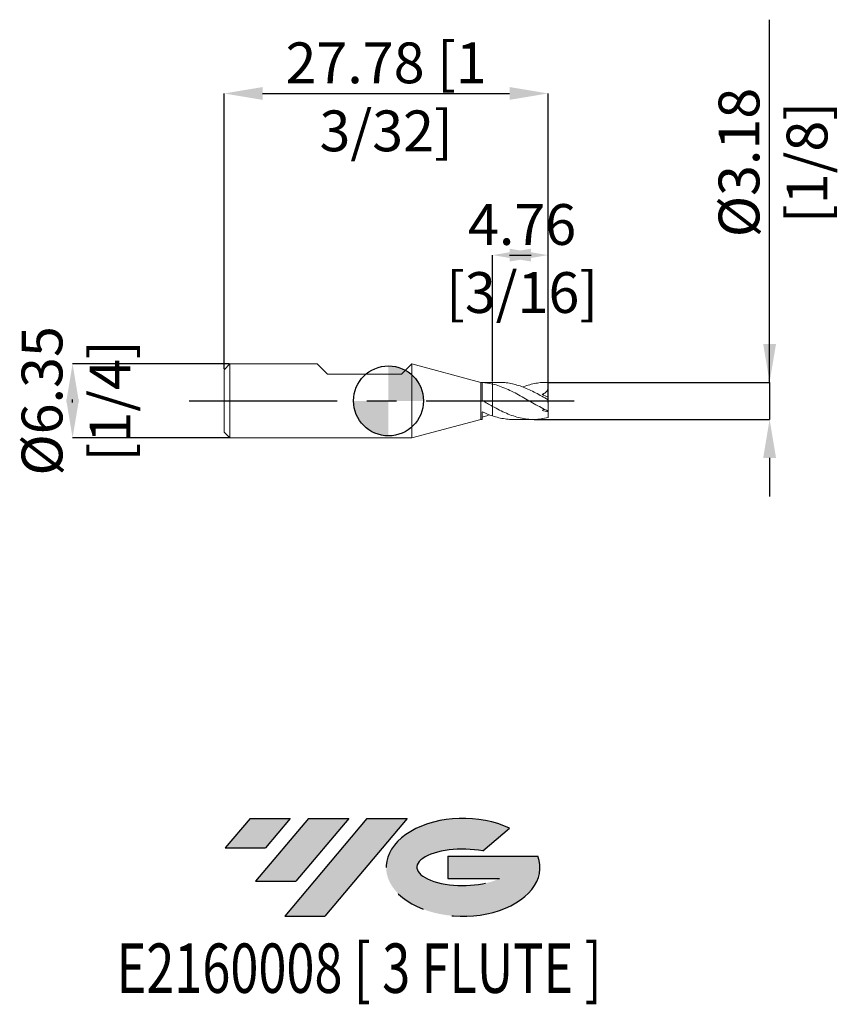
# Model space of a CAD drawing. Units: millimetres. Extents: x -31.6 to 38.8, y -51.7 to 32.7.
import ezdxf
from ezdxf.enums import TextEntityAlignment as Align

# ---------------------------------------------------------------- set-up
doc = ezdxf.new("R2010")
doc.units = ezdxf.units.MM
doc.header["$PDSIZE"] = -1
doc.linetypes.add('CENTERX2', pattern=[20.319999999999997, 12.7, -2.54, 2.54, -2.54])
for name, color, linetype in [('FORMAT', 2, 'Continuous'), ('중심선', 1, 'CENTERX2'), ('해칭선', 100, 'Continuous')]:
    doc.layers.add(name, color=color, linetype=linetype)
doc.layers.add('외형선', color=4, linetype='Continuous', lineweight=30)
doc.layers.add('치수문자_일반주서', color=7, linetype='Continuous', lineweight=15)
doc.styles.add('SLDTEXTSTYLE0', font='TXT', dxfattribs={"width": 0.75})
doc.dimstyles.new('SLDDIMSTYLE0', dxfattribs={"dimtxt": 3.5, "dimasz": 3.302, "dimexe": 0, "dimexo": 0.0625, "dimgap": 0.875, "dimtad": 1, "dimrnd": 1e-09, "dimzin": 12, "dimdsep": 46, "dimtxsty": 'SLDTEXTSTYLE0', "dimsah": 1, "dimcen": 0.09, "dimadec": 0, "dimazin": 3, "dimtfac": 1, "dimtmove": 0, "dimatfit": 0, "dimfxl": 1, "dimfrac": 2, "dimtolj": 1, "dimtzin": 12, "dimarcsym": 0})

# ---------------------------------------------------------------- blocks, each defined once
blk = doc.blocks.new('블럭10')
at = {"layer": '중심선'}
for p, q in [((2.268634060543552, 16.24717430164393), (0.1404042013395286, 13.71084872107135)), ((2.268634060543552, 16.24717430164393), (5.714909304380834, 16.24717430164393)), ((7.28139805157953, 16.24717430164393), (2.750260043222114, 10.84717430164391)), ((5.714909304380834, 16.24717430164393), (3.58671253028996, 13.71088815037384)), ((12.29416204261559, 16.24717430164393), (5.245725140726316, 7.84717430164391)), ((10.72767329541681, 16.24717430164393), (6.196535287059397, 10.84717430164391)), ((7.28139805157953, 16.24717430164393), (10.72767329541681, 16.24717430164393)), ((15.74043728645272, 16.24717430164393), (8.692000384563599, 7.84717430164391)), ((12.29416204261559, 16.24717430164393), (15.74043728645272, 16.24717430164393)), ((22.22332737316547, 13.45928029700563), (24.52862924686651, 15.39360700705356)), ((0.1404042013395286, 13.71084872107135), (3.58671253028996, 13.71088815037384)), ((19.22039502424796, 13.00717430171391), (19.22036997980202, 11.08717430171403)), ((19.22039502424796, 13.00717430171391), (26.96566020931264, 13.00717430171391)), ((19.22036997980202, 11.08717430171403), (23.66174974927406, 11.08717430171406)), ((2.750260043222114, 10.84717430164391), (6.196535287059397, 10.84717430164391)), ((5.245725140726316, 7.84717430164391), (8.692000384563599, 7.84717430164391))]:
    blk.add_line(p, q, dxfattribs=at)
for centre, major_axis, ratio, start_param, end_param in [((20.54032771741204, 12.0471743016438), (6.600054785286829, -1.261213355974178e-13), 0.636358354079598, 0.9219305317359503, 6.513795318482858), ((20.54032771746488, 12.04717430159265), (3.960054785062283, 1.540847449632565e-10), 0.3939339440162632, 1.131841032648279, 5.62031148352944)]:
    blk.add_ellipse(centre, major_axis=major_axis, ratio=ratio, start_param=start_param, end_param=end_param, dxfattribs=at)
at = {"layer": 'FORMAT', "color": 2, "style": 'SLDTEXTSTYLE0', "width": 0.75}
blk.add_attdef('AUTOATTR0', text='', height=4.233333333333333, dxfattribs=at).set_placement((4.408487351596664, -0.0412997538344756), align=Align.BOTTOM_LEFT)
blk = doc.blocks.new('_D')
at = {"layer": 'Defpoints', "color": 0}
for p in [(13.68713065701556, 26.36712525668111), (-14.09411934298444, 2.67607492872389), (13.68713065701556, -0.2051473705522752)]:
    blk.add_point(p, dxfattribs=at)
at = {"layer": '치수문자_일반주서', "color": 0, "lineweight": -2}
for p, q in [((-14.09411934298444, 2.73857492872389), (-14.09411934298444, 26.36712525668111)), ((-10.79211934298444, 26.36712525668111), (10.38513065701556, 26.36712525668111)), ((13.68713065701556, -0.1426473705522752), (13.68713065701556, 26.36712525668111))]:
    blk.add_line(p, q, dxfattribs=at)
at = {"layer": '치수문자_일반주서', "color": 0}
for points in [[(-10.79211934298444, 26.91745859001445), (-10.79211934298444, 25.81679192334778), (-14.09411934298444, 26.36712525668111)], [(10.38513065701556, 25.81679192334778), (10.38513065701556, 26.91745859001445), (13.68713065701556, 26.36712525668111)]]:
    blk.add_solid(points, dxfattribs=at)
at = {"layer": '치수문자_일반주서', "color": 0, "insert": (-0.203494342984438, 30.74212525668111), "char_height": 3.5, "attachment_point": 2, "style": 'SLDTEXTSTYLE0'}
blk.add_mtext('\\A1;27.78 [1 3/32]', dxfattribs=at)
blk = doc.blocks.new('_D_1')
at = {"layer": 'Defpoints', "color": 0}
for p in [(-13.59411934298444, 3.176074928723904), (-27.09411934298444, -3.173925071276169), (-13.59411934298444, -3.173925071276118)]:
    blk.add_point(p, dxfattribs=at)
at = {"layer": '치수문자_일반주서', "color": 0, "lineweight": -2}
for p, q in [((-13.65661934298444, 3.176074928723904), (-27.09411934298446, 3.176074928723853)), ((-27.09411934298445, -0.1259250712761464), (-27.09411934298445, 0.1280749287238305)), ((-13.65661934298444, -3.173925071276118), (-27.09411934298444, -3.173925071276169))]:
    blk.add_line(p, q, dxfattribs=at)
at = {"layer": '치수문자_일반주서', "color": 0}
for points in [[(-26.54378600965112, -0.1259250712761445), (-27.64445267631779, -0.1259250712761482), (-27.09411934298446, 3.176074928723853)], [(-27.64445267631779, 0.1280749287238287), (-26.54378600965112, 0.1280749287238324), (-27.09411934298444, -3.173925071276169)]]:
    blk.add_solid(points, dxfattribs=at)
at = {"layer": '치수문자_일반주서', "color": 0, "insert": (-31.46911934298445, 0.0010749287238908), "char_height": 3.5, "attachment_point": 2, "rotation": 90.00000000000018, "style": 'SLDTEXTSTYLE0'}
blk.add_mtext('\\A1;%%c6.35 [1/4]', dxfattribs=at)
blk = doc.blocks.new('_D_2')
at = {"layer": 'Defpoints', "color": 0}
for p in [(8.92463065701556, 12.50362302191138), (8.92463065701556, 1.588574928723893), (13.68713065701556, 1.028987472521141)]:
    blk.add_point(p, dxfattribs=at)
at = {"layer": '치수문자_일반주서', "color": 0, "lineweight": -2}
for p, q in [((8.92463065701556, 1.651074928723893), (8.92463065701556, 12.50362302191138)), ((10.38513065701556, 12.50362302191138), (12.22663065701556, 12.50362302191138)), ((13.68713065701556, 1.091487472521141), (13.68713065701556, 12.50362302191138))]:
    blk.add_line(p, q, dxfattribs=at)
at = {"layer": '치수문자_일반주서', "color": 0}
for points in [[(12.22663065701556, 13.05395635524471), (12.22663065701556, 11.95328968857805), (8.92463065701556, 12.50362302191138)], [(10.38513065701556, 11.95328968857805), (10.38513065701556, 13.05395635524471), (13.68713065701556, 12.50362302191138)]]:
    blk.add_solid(points, dxfattribs=at)
at = {"layer": '치수문자_일반주서', "color": 0, "insert": (11.45813719320654, 16.87862302191138), "char_height": 3.5, "attachment_point": 2, "style": 'SLDTEXTSTYLE0'}
blk.add_mtext('\\A1;4.76 [3/16]', dxfattribs=at)
blk = doc.blocks.new('_D_3')
at = {"layer": 'Defpoints', "color": 0}
for p in [(13.68713065701556, 1.588574928723893), (12.41984637979189, -1.586425071276107), (32.6871306570156, -1.586425071276031)]:
    blk.add_point(p, dxfattribs=at)
at = {"layer": '치수문자_일반주서', "color": 0, "lineweight": -2}
for p, q in [((32.68713065701559, 1.588574928723965), (32.68713065701544, 32.69257492872396)), ((32.68713065701557, 4.890574928723964), (32.68713065701556, 8.192574928723964)), ((13.74963065701556, 1.588574928723894), (32.68713065701559, 1.588574928723965)), ((32.68713065701559, 1.588574928723965), (32.6871306570156, -1.586425071276032)), ((12.48234637979189, -1.586425071276107), (32.6871306570156, -1.586425071276032)), ((32.68713065701562, -4.888425071276032), (32.68713065701563, -8.190425071276032))]:
    blk.add_line(p, q, dxfattribs=at)
at = {"layer": '치수문자_일반주서', "color": 0}
for points in [[(32.13679732368224, 4.890574928723962), (33.23746399034891, 4.890574928723967), (32.68713065701559, 1.588574928723965)], [(33.23746399034895, -4.888425071276029), (32.13679732368228, -4.888425071276035), (32.6871306570156, -1.586425071276032)]]:
    blk.add_solid(points, dxfattribs=at)
at = {"layer": '치수문자_일반주서', "color": 0, "insert": (28.3121306570155, 20.44257492872395), "char_height": 3.5, "attachment_point": 2, "rotation": 90.00000000000026, "style": 'SLDTEXTSTYLE0'}
blk.add_mtext('\\A1;%%c3.18 [1/8]', dxfattribs=at)
blk = doc.blocks.new('SW_DOWELSYMBOL_0')
at = {"linetype": 'Continuous', "lineweight": 0}
h = blk.add_hatch(color=0, dxfattribs=at)
edge = h.paths.add_edge_path(flags=0)
edge.add_arc((-5.2e-15, 0), 3.000000000000003, 0, 90)
edge.add_line((-5.2e-15, 3.000000000000003), (-5.2e-15, 0))
edge.add_line((-5.2e-15, 0), (2.999999999999997, 0))
h = blk.add_hatch(color=0, dxfattribs=at)
edge = h.paths.add_edge_path(flags=0)
edge.add_arc((-5.2e-15, 0), 3.000000000000003, 180, 270.0000000000008)
edge.add_line((-5.2e-15, -3.000000000000003), (-5.2e-15, 0))
edge.add_line((-5.2e-15, 0), (-3.000000000000008, 0))
at = {"layer": '해칭선', "color": 0}
blk.add_circle((0, 0), 3.000000000000003, dxfattribs=at)

msp = doc.modelspace()

# ---------------------------------------------------------------- hatches: boundary and pattern name
at = {"layer": '중심선'}
for points in [[(-8.428857970728787, -35.7989250712761), (-11.87513321456607, -35.7989250712761), (-14.00336307377009, -38.3352506518487), (-10.55705474481966, -38.33521122254621)], [(-3.41609397969278, -35.79892507127608), (-6.862369223530118, -35.79892507127613), (-11.39350723188751, -41.19892507127612), (-7.947231988050224, -41.19892507127612)], [(1.59667001134306, -35.7989250712761), (-1.849605232494056, -35.7989250712761), (-8.898042134383305, -44.19892507127612), (-5.451766890546023, -44.19892507127612)]]:
    msp.add_hatch(color=256, dxfattribs=at).paths.add_polyline_path(points, flags=0)
h = msp.add_hatch(color=256, dxfattribs=at)
edge = h.paths.add_edge_path(flags=0)
edge.add_ellipse((6.396560442355259, -39.99892507132738), major_axis=(3.960054785062283, 1.540882976769353e-10), ratio=0.3939339440162628, start_angle=39.99803423149177, end_angle=342.90460819391564, ccw=False)
edge.add_line((8.079560098055827, -38.58681907591443), (10.38486197175686, -36.65249236586649))
edge.add_ellipse((6.396560442302412, -39.99892507127625), major_axis=(6.600054785286829, -1.27897692436818e-13), ratio=0.636358354079598, start_angle=39.99873849337429, end_angle=368.4976242363725)
edge.add_line((12.82189293420302, -39.03892507120613), (5.076627749138335, -39.03892507120613))
edge.add_line((5.076627749138335, -39.03892507120613), (5.076602704692402, -40.95892507120602))
edge.add_line((5.076602704692402, -40.95892507120602), (9.517982474164437, -40.95892507120599))

# ---------------------------------------------------------------- linework, layer by layer
at = {"layer": '외형선', "linetype": 'Continuous', "lineweight": 15}
for p, q in [((-13.59411934298444, 3.17607492872389), (-14.09411934298444, 2.676074928723889)), ((-14.09411934298444, 2.67607492872389), (-14.09411934298444, -2.673925071276108)), ((-6.128000000000014, 3.176074928723891), (-13.59411934298444, 3.176074928723891)), ((-13.59411934298444, 3.17607492872389), (-13.59411934298444, -3.173925071276107)), ((-6.128000000000011, 3.176074928723892), (-5.239000000000015, 2.287074928723895)), ((1.999999999999988, 3.176074928723892), (1.110999999999985, 2.287074928723895)), ((7.924630657015562, 1.588574928723893), (1.999999999999988, 3.176074928723892)), ((1.999999999999988, 3.176074928723892), (1.999999999999988, -3.173925071276106)), ((-5.239000000000015, 2.287074928723895), (1.110999999999985, 2.287074928723895)), ((8.92463065701556, 1.588574928723893), (7.924630657015562, 1.588574928723893)), ((7.924630657015562, 1.588574928723893), (7.924630657015562, -1.586425071276109)), ((8.034588768999564, 1.580425353906514), (8.034588768999564, 0.0390912962296514)), ((8.92463065701556, 1.588574928723893), (8.92463065701556, 1.447332326603593)), ((8.92463065701556, -0.4676046293429258), (8.92463065701556, -1.288950446700027)), ((1.999999999999988, -3.173925071276106), (7.924630657015562, -1.586425071276107)), ((7.924630657015562, -1.586425071276107), (8.034588768999564, -1.586425071276107)), ((8.034588768999564, -0.9277274320327152), (8.034588768999564, -1.586425071276107)), ((-14.09411934298444, -2.673925071276106), (-13.59411934298444, -3.173925071276106)), ((-13.59411934298444, -3.173925071276107), (1.999999999999988, -3.173925071276106))]:
    msp.add_line(p, q, dxfattribs=at)
at = {"layer": '외형선', "color": 1, "linetype": 'Continuous', "lineweight": 15}
for p, q in [((9.5398758729766, 1.588574928723893), (8.92463065701556, 1.588574928723893)), ((13.68713065701556, 1.588574928723893), (13.51482886311534, 1.588574928723893)), ((13.68713065701556, 1.585459077762081), (13.68713065701556, 1.588574928723893)), ((13.68713065701556, 1.028987472521141), (13.68713065701556, 1.585459077762081)), ((13.68713065701556, 0.3073043331061034), (13.68713065701556, 1.028987472521141)), ((13.68713065701556, 0.1004888023861747), (13.68713065701556, 0.3073043331061033)), ((13.68713065701556, -0.8772120858753546), (13.68713065701556, 0.1004888023861747)), ((10.63490814448746, -1.586425071276107), (12.42001396829545, -1.586425071276107)), ((13.68713065701556, -0.8772120858753548), (13.68713065701556, -0.926990548338395)), ((13.68713065701556, -1.420748930527705), (13.68713065701556, -0.926990548338395))]:
    msp.add_line(p, q, dxfattribs=at)
at = {"layer": '외형선', "linetype": 'Continuous', "lineweight": 15}
for points in [[(8.92463065701556, 1.447332326603593), (8.62616983551703, 1.518094728526537), (8.333011724868886, 1.563060144901756), (8.034588768999564, 1.580425589554491)], [(8.92463065701556, -0.4676046293429268), (8.62616983551703, -0.303643839503877), (8.333011724868886, -0.1324477744667622), (8.034588768999564, 0.0391058879045359)], [(8.92463065701556, -1.288950446700027), (8.62616983551703, -1.18893574812891), (8.333011724868886, -1.066892408947601), (8.034588768999564, -0.9277255435618434)]]:
    msp.add_open_spline(points, degree=3, dxfattribs=at)
for points, knots in [([(8.92463065701556, 1.447332326603592), (8.924630657015562, 1.325395106467156), (8.924630657015562, 1.184561073032358), (8.924630657015562, 0.8659706483153434), (8.92463065701556, 0.6876580690765426), (8.924630657015562, 0.3167380262806169), (8.924630657015562, 0.1242998233586882), (8.924630657015562, -0.2193287491258786), (8.924630657015562, -0.3686529291300591), (8.924630657015562, -0.467604629347541)], [0, 0, 0, 0, 0.2500000000000001, 0.2500000000000001, 0.5000000000000001, 0.5000000000000001, 0.75, 0.75, 1, 1, 1, 1]), ([(8.924630657015562, 1.447332326622569), (8.924630657015562, 1.325395106486456), (8.92463065701556, 1.184561073051634), (8.924630657015562, 0.8659706483332562), (8.924630657015562, 0.6876580690930792), (8.924630657015562, 0.3167380262929466), (8.92463065701556, 0.1242998233681615), (8.924630657015562, -0.2193287491219787), (8.924630657015562, -0.3686529291287745), (8.924630657015562, -0.4676046293475398)], [0, 0, 0, 0, 0.2499999999999998, 0.2499999999999998, 0.4999999999999999, 0.4999999999999999, 0.75, 0.75, 1, 1, 1, 1]), ([(8.645239657120111, -1.185983140138065), (8.572527876306927, -1.215027772287337), (8.369066912872348, -1.296300005941974), (8.165442797317315, -1.354780353193182), (8.034588768999564, -1.392361309625493)], [0, 0, 0, 0, 0.3573746019175047, 1, 1, 1, 1])]:
    msp.add_open_spline(points, degree=3, knots=knots, dxfattribs=at)
at = {"layer": '외형선', "color": 1, "linetype": 'Continuous', "lineweight": 15}
for points, knots in [([(13.68713065701556, -0.8772120858753542), (13.49113915800622, -0.7821687588690984), (13.2900940129836, -0.6794313280218285), (12.89182706852612, -0.4655254544756626), (12.69657964765817, -0.3547985351340222), (12.29769166170689, -0.1279707263053397), (12.09870761442942, -0.0127438752285791), (11.70489091298496, 0.2153455553927413), (11.50359539547111, 0.3294386489642169), (11.10621714519436, 0.5497502813162419), (10.91051908291724, 0.6559403783549894), (10.51127910455614, 0.8578376612688063), (10.313913864833, 0.952465407465915), (9.918521184189364, 1.125620466611222), (9.717113953446553, 1.204547194818613), (9.320890056454857, 1.341570178786277), (9.124291721544346, 1.399994466895243), (8.92463065701449, 1.447332326603847)], [0, 0, 0, 0, 0.1249999999999999, 0.1249999999999999, 0.2499999999999997, 0.2499999999999997, 0.3749999999999996, 0.3749999999999996, 0.4999999999999997, 0.4999999999999997, 0.6249999999999998, 0.6249999999999998, 0.7499999999999998, 0.7499999999999998, 0.8749999999999999, 0.8749999999999999, 1, 1, 1, 1]), ([(13.68713065701557, 0.1004888023861747), (13.50908500303643, 0.2025361324033501), (13.1536064965179, 0.406279563697434), (12.62060671523004, 0.697496435653142), (12.08666527106644, 0.9604982025529288), (11.55360404235299, 1.189193689202537), (11.02359027301783, 1.372110781732377), (10.49612817391335, 1.501374005948992), (10.00322511004004, 1.57774342019), (9.684411213072606, 1.582331057050822), (9.5398758729766, 1.584410877473403)], [0, 0, 0, 0, 0.1287342254575722, 0.2570253706324063, 0.3860349973264887, 0.5144276359251919, 0.642933843739928, 0.7695717512449821, 0.8955345873616807, 1, 1, 1, 1]), ([(11.52933094350794, 1.190051331178786), (11.5502383248266, 1.198747139827642), (11.74539057157278, 1.279914961336917), (12.11521160557579, 1.393743092274671), (12.63967508261982, 1.517684043214382), (13.16315557303965, 1.587651990607462), (13.51227640678869, 1.586190868534425), (13.68713065701556, 1.585459077762081)], [0, 0, 0, 0, 0.0290650068488034, 0.2712965962492408, 0.5148544686947079, 0.7570189174436834, 1, 1, 1, 1]), ([(13.68713065701556, 1.028987472521142), (13.6610006231588, 0.9692311667077583), (13.6301832319738, 0.913870945346323), (13.55866380087135, 0.8124209182463366), (13.51743506830387, 0.7660374385502059), (13.38451328860809, 0.6478094550408053), (13.28069529636359, 0.5941347640288077), (13.17328353223703, 0.5658472189895858)], [0, 0, 0, 0, 0.2499999999999994, 0.2499999999999994, 0.4999999999999989, 0.4999999999999989, 1, 1, 1, 1]), ([(13.68713065701557, -1.420748930527704), (13.49113915800629, -1.471497050685561), (13.29009401298374, -1.511530469738995), (12.89182706852639, -1.567023410478211), (12.69657964765852, -1.582589513955688), (12.29769166170739, -1.589015869836628), (12.09870761442996, -1.579717032411708), (11.70489091298566, -1.536889942315925), (11.50359539547189, -1.503056695926419), (11.10621714519525, -1.412693316395449), (10.91051908291821, -1.356373174614983), (10.51127910455726, -1.222685697994132), (10.31391386483416, -1.145965806489074), (9.918521184190693, -0.9758647983490099), (9.717113953447958, -0.881917437977802), (9.320890056456365, -0.6827354091196935), (9.124291721545953, -0.5772893299215157), (8.924630657016166, -0.467604629343259)], [0, 0, 0, 0, 0.125, 0.125, 0.25, 0.25, 0.375, 0.375, 0.5, 0.5, 0.625, 0.625, 0.75, 0.75, 0.875, 0.875, 1, 1, 1, 1]), ([(13.37936389982663, -0.7208573719390824), (13.36340764888145, -0.7250119468749715), (13.2993142335528, -0.7417001337049901), (13.22733974937607, -0.7744970852142273), (13.17328353223637, -0.7991291357607823)], [0, 0, 0, 0, 0.2489530455409178, 1, 1, 1, 1]), ([(8.92463065701449, -1.288950446699668), (9.10213301234301, -1.344356506858145), (9.457820071726978, -1.45538161733257), (9.99173915449297, -1.548815179811619), (10.38362656760868, -1.591903547041942), (10.59796990683439, -1.583044485317508), (10.63490814448746, -1.58151778461133)], [0, 0, 0, 0, 0.3115110565643248, 0.624219613705338, 0.9352409770956445, 1, 1, 1, 1])]:
    msp.add_open_spline(points, degree=3, knots=knots, dxfattribs=at)
for points in [[(13.68713065701556, 0.3073043331061034), (13.5112974707385, 0.4030039026802021), (13.34021380517562, 0.4887692384351028), (13.17328353223688, 0.5658472189905941)], [(13.68713065701556, -0.9269905483383948), (13.51129747073849, -0.9002775437350654), (13.3402138051756, -0.856962479703303), (13.17328353223685, -0.799129135759727)]]:
    msp.add_open_spline(points, degree=3, dxfattribs=at)
at = {"layer": '중심선', "color": 1}
msp.add_line((-17.09411934298443, 0.0010749287238892), (16.68713065701557, 0.0010749287238934), dxfattribs=at)
at = {"layer": '해칭선'}
msp.add_circle((-5.2e-15, 0), 3.000000000000003, dxfattribs=at)

# ---------------------------------------------------------------- block references
at = {"color": 7, "linetype": 'Continuous'}
ref = msp.add_blockref('블럭10', (-14.14376727510964, -52.04609937292004), dxfattribs=at)
ref.add_attrib('AUTOATTR0', 'E2160008 [ 3 FLUTE ]', dxfattribs={"layer": 'FORMAT', "color": 2, "height": 4.233333333333333, "style": 'SLDTEXTSTYLE0', "width": 0.75}).set_placement((-23.32506256385092, -52.08739912675452), align=Align.BOTTOM_LEFT)
at = {"layer": '해칭선'}
msp.add_blockref('SW_DOWELSYMBOL_0', (-5.2e-15, 0), dxfattribs=at)

# ---------------------------------------------------------------- dimensions: what is measured, and where the dimension line sits
at = {"layer": '치수문자_일반주서'}
for base, p1, p2, picture, middle in [((32.6871306570156, -1.586425071276032), (13.68713065701556, 1.588574928723893), (12.41984637979189, -1.586425071276107), '_D_3', (32.6871306570155, 20.44257492872396)), ((-27.09411934298444, -3.173925071276169), (-13.59411934298444, 3.176074928723904), (-13.59411934298444, -3.173925071276118), '_D_1', (-27.09411934298445, 0.0010749287239053))]:
    dim = msp.add_linear_dim(base=base, p1=p1, p2=p2, angle=90.0000000000002, text='%%c<>', dimstyle='SLDDIMSTYLE0', dxfattribs=at)
    dim.commit()
    dim.dimension.update_dxf_attribs({"geometry": picture, "text_midpoint": middle, "dimtype": 160})
dim = msp.add_linear_dim(base=(13.68713065701556, 26.36712525668111), p1=(-14.09411934298444, 2.67607492872389), p2=(13.68713065701556, -0.2051473705522752), dimstyle='SLDDIMSTYLE0', dxfattribs=at)
dim.commit()
dim.dimension.update_dxf_attribs({"geometry": '_D', "text_midpoint": (-0.203494342984438, 26.36712525668111), "dimtype": 160})
dim = msp.add_linear_dim(base=(8.92463065701556, 12.50362302191138), p1=(13.68713065701556, 1.028987472521141), p2=(8.92463065701556, 1.588574928723893), angle=4.27e-14, dimstyle='SLDDIMSTYLE0', dxfattribs=at)
dim.commit()
dim.dimension.update_dxf_attribs({"geometry": '_D_2', "text_midpoint": (11.45813719320654, 12.50362302191138), "dimtype": 160})

doc.saveas('drawing.dxf')
